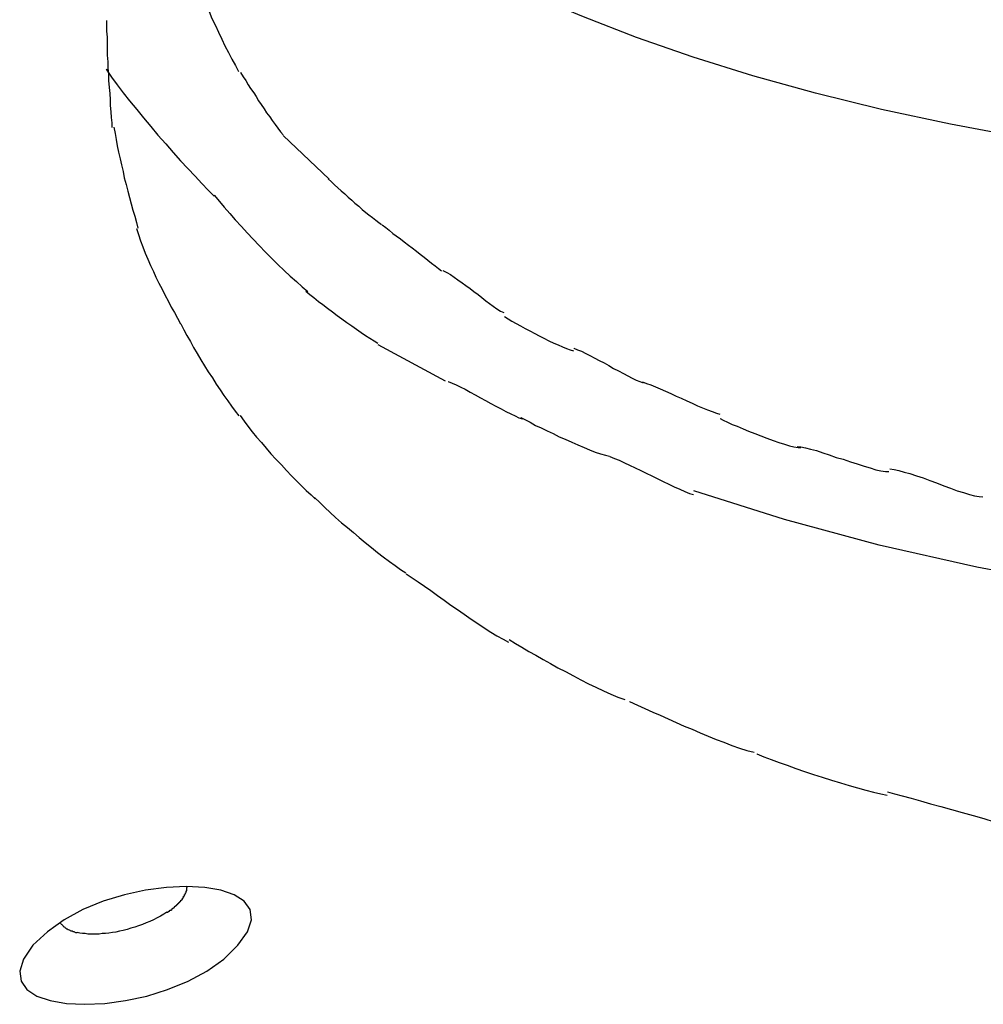
# Model space of a CAD drawing. Extents: x -13.3 to 13.3, y -12 to 12.
# Drawn here: x -6.7 to -6.2, y 8.6 to 9.1 of the extents above; entities that cross this region are included whole.
import ezdxf

# ---------------------------------------------------------------- set-up
doc = ezdxf.new("R2010")
doc.units = 0
doc.layers.get('0').update_dxf_attribs({"linetype": 'CONTINUOUS'})

msp = doc.modelspace()

# ---------------------------------------------------------------- linework, layer by layer
at = {"color": 0}
for points in [[(-6.6341, 9.1011), (-6.6341, 9.1011), (-6.633, 9.0975), (-6.6321, 9.0942), (-6.6309, 9.0907), (-6.6298, 9.0874), (-6.6284, 9.0838), (-6.6272, 9.0805), (-6.6257, 9.0771), (-6.6244, 9.0738), (-6.6227, 9.0703), (-6.6212, 9.067), (-6.6196, 9.0637), (-6.6181, 9.0604), (-6.6163, 9.0571), (-6.6148, 9.054), (-6.613, 9.0509), (-6.6115, 9.0479)], [(-6.6341, 9.1011), (-6.6341, 9.1011), (-6.633, 9.0975), (-6.6321, 9.0942), (-6.6309, 9.0907), (-6.6298, 9.0874), (-6.6284, 9.0838), (-6.6272, 9.0805), (-6.6257, 9.0771), (-6.6244, 9.0738), (-6.6227, 9.0703), (-6.6212, 9.067), (-6.6196, 9.0637), (-6.6181, 9.0604), (-6.6163, 9.0571), (-6.6148, 9.054), (-6.613, 9.0509), (-6.6115, 9.0479)], [(-6.2296, 9.0156), (-6.2649, 9.0222), (-6.2985, 9.0294), (-6.3306, 9.0374), (-6.3611, 9.0458), (-6.3901, 9.0549), (-6.4177, 9.0645), (-6.4436, 9.0745), (-6.4679, 9.0847), (-6.4913, 9.0958)], [(-6.6757, 9.0727), (-6.6757, 9.0727), (-6.6757, 9.0723), (-6.6757, 9.072), (-6.6757, 9.0717), (-6.6757, 9.0714), (-6.6757, 9.0709), (-6.6757, 9.0706), (-6.6757, 9.0703), (-6.6757, 9.07), (-6.6757, 9.0695), (-6.6757, 9.0692), (-6.6757, 9.0689), (-6.6757, 9.0686), (-6.6757, 9.0683), (-6.6757, 9.068), (-6.6757, 9.0677), (-6.6757, 9.0675), (-6.6757, 9.0675), (-6.6755, 9.0646), (-6.6755, 9.0618), (-6.6754, 9.0588), (-6.6754, 9.0558), (-6.6751, 9.0526), (-6.6751, 9.0496), (-6.6748, 9.0465), (-6.6748, 9.0435), (-6.6745, 9.0402), (-6.6742, 9.0372), (-6.6739, 9.0342), (-6.6739, 9.0313), (-6.6736, 9.0283), (-6.6734, 9.0256), (-6.6731, 9.023), (-6.6731, 9.0206)], [(-6.6757, 9.0727), (-6.6757, 9.0727), (-6.6757, 9.0723), (-6.6757, 9.072), (-6.6757, 9.0717), (-6.6757, 9.0714), (-6.6757, 9.0709), (-6.6757, 9.0706), (-6.6757, 9.0703), (-6.6757, 9.07), (-6.6757, 9.0695), (-6.6757, 9.0692), (-6.6757, 9.0689), (-6.6757, 9.0686), (-6.6757, 9.0683), (-6.6757, 9.068), (-6.6757, 9.0677), (-6.6757, 9.0675), (-6.6757, 9.0675), (-6.6755, 9.0646), (-6.6755, 9.0618), (-6.6754, 9.0588), (-6.6754, 9.0558), (-6.6751, 9.0526), (-6.6751, 9.0496), (-6.6748, 9.0465), (-6.6748, 9.0435), (-6.6745, 9.0402), (-6.6742, 9.0372), (-6.6739, 9.0342), (-6.6739, 9.0313), (-6.6736, 9.0283), (-6.6734, 9.0256), (-6.6731, 9.023), (-6.6731, 9.0206)], [(-6.6759, 9.049), (-6.6759, 9.049), (-6.6733, 9.0452), (-6.6706, 9.0415), (-6.6676, 9.0375), (-6.6645, 9.0336), (-6.661, 9.0294), (-6.6577, 9.0253), (-6.6541, 9.0211), (-6.6507, 9.0169), (-6.6469, 9.0127), (-6.6433, 9.0085), (-6.6397, 9.0045), (-6.6362, 9.0007), (-6.6326, 8.9969), (-6.6293, 8.9934), (-6.6262, 8.9901), (-6.6233, 8.9872)], [(-6.6759, 9.049), (-6.6759, 9.049), (-6.6733, 9.0452), (-6.6706, 9.0415), (-6.6676, 9.0375), (-6.6645, 9.0336), (-6.661, 9.0294), (-6.6577, 9.0253), (-6.6541, 9.0211), (-6.6507, 9.0169), (-6.6469, 9.0127), (-6.6433, 9.0085), (-6.6397, 9.0045), (-6.6362, 9.0007), (-6.6326, 8.9969), (-6.6293, 8.9934), (-6.6262, 8.9901), (-6.6233, 8.9872)], [(-6.6105, 9.0475), (-6.6105, 9.0475), (-6.6092, 9.0454), (-6.608, 9.0436), (-6.6068, 9.0415), (-6.6056, 9.0397), (-6.6041, 9.0376), (-6.6029, 9.0357), (-6.6017, 9.0336), (-6.6005, 9.0318), (-6.599, 9.0297), (-6.5978, 9.0278), (-6.5963, 9.0258), (-6.5951, 9.024), (-6.5936, 9.0221), (-6.5924, 9.0203), (-6.591, 9.0186), (-6.5898, 9.0171)], [(-6.6105, 9.0475), (-6.6105, 9.0475), (-6.6092, 9.0454), (-6.608, 9.0436), (-6.6068, 9.0415), (-6.6056, 9.0397), (-6.6041, 9.0376), (-6.6029, 9.0357), (-6.6017, 9.0336), (-6.6005, 9.0318), (-6.599, 9.0297), (-6.5978, 9.0278), (-6.5963, 9.0258), (-6.5951, 9.024), (-6.5936, 9.0221), (-6.5924, 9.0203), (-6.591, 9.0186), (-6.5898, 9.0171)], [(-6.6722, 9.0208), (-6.6722, 9.0208), (-6.6716, 9.0178), (-6.6711, 9.0148), (-6.6705, 9.0117), (-6.6699, 9.0087), (-6.6691, 9.0054), (-6.6685, 9.0024), (-6.6677, 8.9992), (-6.6671, 8.9962), (-6.6662, 8.9929), (-6.6654, 8.9897), (-6.6645, 8.9865), (-6.6638, 8.9835), (-6.6629, 8.9804), (-6.662, 8.9774), (-6.6611, 8.9744), (-6.6605, 8.9716)], [(-6.6722, 9.0208), (-6.6722, 9.0208), (-6.6716, 9.0178), (-6.6711, 9.0148), (-6.6705, 9.0117), (-6.6699, 9.0087), (-6.6691, 9.0054), (-6.6685, 9.0024), (-6.6677, 8.9992), (-6.6671, 8.9962), (-6.6662, 8.9929), (-6.6654, 8.9897), (-6.6645, 8.9865), (-6.6638, 8.9835), (-6.6629, 8.9804), (-6.662, 8.9774), (-6.6611, 8.9744), (-6.6605, 8.9716)], [(-6.5674, 8.9955), (-6.5897, 9.0167)], [(-6.5679, 8.9957), (-6.5679, 8.9957), (-6.5663, 8.9942), (-6.5648, 8.9927), (-6.5631, 8.9912), (-6.5616, 8.9898), (-6.5598, 8.9883), (-6.5581, 8.9868), (-6.5563, 8.9853), (-6.5548, 8.9838), (-6.553, 8.9823), (-6.5513, 8.9808), (-6.5495, 8.9793), (-6.548, 8.9781), (-6.5462, 8.9768), (-6.5447, 8.9756), (-6.5432, 8.9744), (-6.5419, 8.9734)], [(-6.5679, 8.9957), (-6.5679, 8.9957), (-6.5663, 8.9942), (-6.5648, 8.9927), (-6.5631, 8.9912), (-6.5616, 8.9898), (-6.5598, 8.9883), (-6.5581, 8.9868), (-6.5563, 8.9853), (-6.5548, 8.9838), (-6.553, 8.9823), (-6.5513, 8.9808), (-6.5495, 8.9793), (-6.548, 8.9781), (-6.5462, 8.9768), (-6.5447, 8.9756), (-6.5432, 8.9744), (-6.5419, 8.9734)], [(-6.6233, 8.9877), (-6.6233, 8.9877), (-6.6208, 8.9847), (-6.6184, 8.9818), (-6.6157, 8.9787), (-6.6131, 8.9757), (-6.6101, 8.9724), (-6.6073, 8.9694), (-6.6043, 8.9662), (-6.6015, 8.9632), (-6.5983, 8.9599), (-6.5953, 8.9569), (-6.5923, 8.9539), (-6.5893, 8.9511), (-6.5863, 8.9482), (-6.5833, 8.9456), (-6.5805, 8.9431), (-6.5778, 8.9408)], [(-6.6233, 8.9877), (-6.6233, 8.9877), (-6.6208, 8.9847), (-6.6184, 8.9818), (-6.6157, 8.9787), (-6.6131, 8.9757), (-6.6101, 8.9724), (-6.6073, 8.9694), (-6.6043, 8.9662), (-6.6015, 8.9632), (-6.5983, 8.9599), (-6.5953, 8.9569), (-6.5923, 8.9539), (-6.5893, 8.9511), (-6.5863, 8.9482), (-6.5833, 8.9456), (-6.5805, 8.9431), (-6.5778, 8.9408)], [(-6.6612, 8.9715), (-6.6612, 8.9715), (-6.6601, 8.9685), (-6.6592, 8.9655), (-6.658, 8.9625), (-6.657, 8.9595), (-6.6556, 8.9565), (-6.6544, 8.9535), (-6.6529, 8.9505), (-6.6517, 8.9478), (-6.6502, 8.9448), (-6.6487, 8.9419), (-6.6472, 8.9389), (-6.6457, 8.9362), (-6.6442, 8.9332), (-6.6427, 8.9305), (-6.6412, 8.9278), (-6.6397, 8.9251)], [(-6.6612, 8.9715), (-6.6612, 8.9715), (-6.6601, 8.9685), (-6.6592, 8.9655), (-6.658, 8.9625), (-6.657, 8.9595), (-6.6556, 8.9565), (-6.6544, 8.9535), (-6.6529, 8.9505), (-6.6517, 8.9478), (-6.6502, 8.9448), (-6.6487, 8.9419), (-6.6472, 8.9389), (-6.6457, 8.9362), (-6.6442, 8.9332), (-6.6427, 8.9305), (-6.6412, 8.9278), (-6.6397, 8.9251)], [(-6.5415, 8.9733), (-6.5415, 8.9733), (-6.5398, 8.9719), (-6.5382, 8.9706), (-6.5364, 8.9691), (-6.5347, 8.9679), (-6.5326, 8.9664), (-6.5308, 8.9649), (-6.5288, 8.9634), (-6.527, 8.962), (-6.5249, 8.9605), (-6.5231, 8.959), (-6.5211, 8.9575), (-6.5193, 8.9561), (-6.5175, 8.9546), (-6.5157, 8.9533), (-6.5141, 8.952), (-6.5126, 8.9508)], [(-6.5415, 8.9733), (-6.5415, 8.9733), (-6.5398, 8.9719), (-6.5382, 8.9706), (-6.5364, 8.9691), (-6.5347, 8.9679), (-6.5326, 8.9664), (-6.5308, 8.9649), (-6.5288, 8.9634), (-6.527, 8.962), (-6.5249, 8.9605), (-6.5231, 8.959), (-6.5211, 8.9575), (-6.5193, 8.9561), (-6.5175, 8.9546), (-6.5157, 8.9533), (-6.5141, 8.952), (-6.5126, 8.9508)], [(-6.512, 8.9511), (-6.512, 8.9511), (-6.5101, 8.95), (-6.5083, 8.949), (-6.5065, 8.9477), (-6.5047, 8.9465), (-6.5026, 8.945), (-6.5008, 8.9437), (-6.4988, 8.9422), (-6.497, 8.9408), (-6.4949, 8.9393), (-6.4931, 8.9378), (-6.4911, 8.9363), (-6.4893, 8.935), (-6.4875, 8.9336), (-6.4857, 8.9324), (-6.4839, 8.9313), (-6.4823, 8.9305)], [(-6.512, 8.9511), (-6.512, 8.9511), (-6.5101, 8.95), (-6.5083, 8.949), (-6.5065, 8.9477), (-6.5047, 8.9465), (-6.5026, 8.945), (-6.5008, 8.9437), (-6.4988, 8.9422), (-6.497, 8.9408), (-6.4949, 8.9393), (-6.4931, 8.9378), (-6.4911, 8.9363), (-6.4893, 8.935), (-6.4875, 8.9336), (-6.4857, 8.9324), (-6.4839, 8.9313), (-6.4823, 8.9305)], [(-6.5788, 8.941), (-6.5788, 8.941), (-6.5767, 8.9393), (-6.5748, 8.9378), (-6.5726, 8.936), (-6.5705, 8.9345), (-6.5681, 8.9327), (-6.5658, 8.9309), (-6.5634, 8.9291), (-6.5612, 8.9275), (-6.5588, 8.9257), (-6.5564, 8.924), (-6.554, 8.9224), (-6.5518, 8.9209), (-6.5496, 8.9194), (-6.5475, 8.918), (-6.5455, 8.9168), (-6.5437, 8.9157)], [(-6.5788, 8.941), (-6.5788, 8.941), (-6.5767, 8.9393), (-6.5748, 8.9378), (-6.5726, 8.936), (-6.5705, 8.9345), (-6.5681, 8.9327), (-6.5658, 8.9309), (-6.5634, 8.9291), (-6.5612, 8.9275), (-6.5588, 8.9257), (-6.5564, 8.924), (-6.554, 8.9224), (-6.5518, 8.9209), (-6.5496, 8.9194), (-6.5475, 8.918), (-6.5455, 8.9168), (-6.5437, 8.9157)], [(-6.482, 8.9287), (-6.482, 8.9287), (-6.4802, 8.9275), (-6.4784, 8.9264), (-6.4763, 8.9252), (-6.4743, 8.924), (-6.4719, 8.9228), (-6.4697, 8.9216), (-6.4673, 8.9204), (-6.4652, 8.9192), (-6.4628, 8.918), (-6.4604, 8.9168), (-6.458, 8.9157), (-6.4559, 8.9148), (-6.4538, 8.9139), (-6.4518, 8.9131), (-6.45, 8.9124), (-6.4484, 8.9119)], [(-6.482, 8.9287), (-6.482, 8.9287), (-6.4802, 8.9275), (-6.4784, 8.9264), (-6.4763, 8.9252), (-6.4743, 8.924), (-6.4719, 8.9228), (-6.4697, 8.9216), (-6.4673, 8.9204), (-6.4652, 8.9192), (-6.4628, 8.918), (-6.4604, 8.9168), (-6.458, 8.9157), (-6.4559, 8.9148), (-6.4538, 8.9139), (-6.4518, 8.9131), (-6.45, 8.9124), (-6.4484, 8.9119)], [(-6.6396, 8.925), (-6.6396, 8.925), (-6.6381, 8.9221), (-6.6366, 8.9194), (-6.6349, 8.9164), (-6.6334, 8.9136), (-6.6316, 8.9106), (-6.6299, 8.9076), (-6.6281, 8.9046), (-6.6263, 8.9017), (-6.6242, 8.8987), (-6.6224, 8.8957), (-6.6205, 8.8929), (-6.6187, 8.8902), (-6.6167, 8.8875), (-6.6149, 8.8849), (-6.6131, 8.8825), (-6.6114, 8.8803)], [(-6.6396, 8.925), (-6.6396, 8.925), (-6.6381, 8.9221), (-6.6366, 8.9194), (-6.6349, 8.9164), (-6.6334, 8.9136), (-6.6316, 8.9106), (-6.6299, 8.9076), (-6.6281, 8.9046), (-6.6263, 8.9017), (-6.6242, 8.8987), (-6.6224, 8.8957), (-6.6205, 8.8929), (-6.6187, 8.8902), (-6.6167, 8.8875), (-6.6149, 8.8849), (-6.6131, 8.8825), (-6.6114, 8.8803)], [(-6.5108, 8.8972), (-6.5435, 8.9149)], [(-6.4482, 8.9132), (-6.4482, 8.9132), (-6.4464, 8.9124), (-6.4446, 8.9117), (-6.4425, 8.9106), (-6.4405, 8.9097), (-6.4381, 8.9084), (-6.4359, 8.9072), (-6.4335, 8.906), (-6.4313, 8.9048), (-6.4289, 8.9033), (-6.4265, 8.9021), (-6.4241, 8.9008), (-6.422, 8.8997), (-6.4199, 8.8986), (-6.4179, 8.8977), (-6.4161, 8.8969), (-6.4145, 8.8964)], [(-6.4482, 8.9132), (-6.4482, 8.9132), (-6.4464, 8.9124), (-6.4446, 8.9117), (-6.4425, 8.9106), (-6.4405, 8.9097), (-6.4381, 8.9084), (-6.4359, 8.9072), (-6.4335, 8.906), (-6.4313, 8.9048), (-6.4289, 8.9033), (-6.4265, 8.9021), (-6.4241, 8.9008), (-6.422, 8.8997), (-6.4199, 8.8986), (-6.4179, 8.8977), (-6.4161, 8.8969), (-6.4145, 8.8964)], [(-6.5095, 8.8969), (-6.5095, 8.8969), (-6.5075, 8.8961), (-6.5056, 8.8953), (-6.5033, 8.8942), (-6.5012, 8.8932), (-6.4987, 8.8918), (-6.4963, 8.8905), (-6.4937, 8.889), (-6.4913, 8.8878), (-6.4886, 8.8863), (-6.4862, 8.8849), (-6.4837, 8.8836), (-6.4814, 8.8824), (-6.479, 8.8812), (-6.4769, 8.8802), (-6.475, 8.8793), (-6.4733, 8.8788)], [(-6.5095, 8.8969), (-6.5095, 8.8969), (-6.5075, 8.8961), (-6.5056, 8.8953), (-6.5033, 8.8942), (-6.5012, 8.8932), (-6.4987, 8.8918), (-6.4963, 8.8905), (-6.4937, 8.889), (-6.4913, 8.8878), (-6.4886, 8.8863), (-6.4862, 8.8849), (-6.4837, 8.8836), (-6.4814, 8.8824), (-6.479, 8.8812), (-6.4769, 8.8802), (-6.475, 8.8793), (-6.4733, 8.8788)], [(-6.4149, 8.8968), (-6.4149, 8.8968), (-6.4129, 8.896), (-6.4108, 8.8953), (-6.4085, 8.8943), (-6.4062, 8.8934), (-6.4036, 8.8922), (-6.4011, 8.8911), (-6.3984, 8.8899), (-6.396, 8.8888), (-6.3933, 8.8876), (-6.3906, 8.8864), (-6.388, 8.8852), (-6.3856, 8.8842), (-6.3832, 8.8832), (-6.381, 8.8823), (-6.3789, 8.8816), (-6.3772, 8.8811)], [(-6.4149, 8.8968), (-6.4149, 8.8968), (-6.4129, 8.896), (-6.4108, 8.8953), (-6.4085, 8.8943), (-6.4062, 8.8934), (-6.4036, 8.8922), (-6.4011, 8.8911), (-6.3984, 8.8899), (-6.396, 8.8888), (-6.3933, 8.8876), (-6.3906, 8.8864), (-6.388, 8.8852), (-6.3856, 8.8842), (-6.3832, 8.8832), (-6.381, 8.8823), (-6.3789, 8.8816), (-6.3772, 8.8811)], [(-6.6107, 8.8804), (-6.6107, 8.8804), (-6.6087, 8.8777), (-6.6069, 8.8752), (-6.6048, 8.8725), (-6.6027, 8.8699), (-6.6003, 8.8672), (-6.5981, 8.8645), (-6.5957, 8.8618), (-6.5933, 8.8591), (-6.5906, 8.8564), (-6.5882, 8.8537), (-6.5857, 8.851), (-6.5833, 8.8486), (-6.5809, 8.8462), (-6.5785, 8.8439), (-6.5762, 8.8418), (-6.5741, 8.8398)], [(-6.6107, 8.8804), (-6.6107, 8.8804), (-6.6087, 8.8777), (-6.6069, 8.8752), (-6.6048, 8.8725), (-6.6027, 8.8699), (-6.6003, 8.8672), (-6.5981, 8.8645), (-6.5957, 8.8618), (-6.5933, 8.8591), (-6.5906, 8.8564), (-6.5882, 8.8537), (-6.5857, 8.851), (-6.5833, 8.8486), (-6.5809, 8.8462), (-6.5785, 8.8439), (-6.5762, 8.8418), (-6.5741, 8.8398)], [(-6.4741, 8.8795), (-6.4741, 8.8795), (-6.4718, 8.8783), (-6.4695, 8.8771), (-6.4669, 8.8756), (-6.4642, 8.8744), (-6.4612, 8.8729), (-6.4584, 8.8716), (-6.4554, 8.8701), (-6.4525, 8.8689), (-6.4493, 8.8674), (-6.4463, 8.8661), (-6.4433, 8.8648), (-6.4406, 8.8637), (-6.4378, 8.8626), (-6.4353, 8.8618), (-6.4329, 8.8611), (-6.4309, 8.8606)], [(-6.4741, 8.8795), (-6.4741, 8.8795), (-6.4718, 8.8783), (-6.4695, 8.8771), (-6.4669, 8.8756), (-6.4642, 8.8744), (-6.4612, 8.8729), (-6.4584, 8.8716), (-6.4554, 8.8701), (-6.4525, 8.8689), (-6.4493, 8.8674), (-6.4463, 8.8661), (-6.4433, 8.8648), (-6.4406, 8.8637), (-6.4378, 8.8626), (-6.4353, 8.8618), (-6.4329, 8.8611), (-6.4309, 8.8606)], [(-6.3771, 8.879), (-6.3771, 8.879), (-6.3755, 8.8781), (-6.3735, 8.8772), (-6.3712, 8.8761), (-6.3688, 8.8752), (-6.3659, 8.874), (-6.3632, 8.8728), (-6.3602, 8.8716), (-6.3573, 8.8705), (-6.3543, 8.8693), (-6.3513, 8.8682), (-6.3484, 8.8672), (-6.3458, 8.8664), (-6.3433, 8.8657), (-6.3411, 8.8652), (-6.3391, 8.8648), (-6.3378, 8.8648)], [(-6.3771, 8.879), (-6.3771, 8.879), (-6.3755, 8.8781), (-6.3735, 8.8772), (-6.3712, 8.8761), (-6.3688, 8.8752), (-6.3659, 8.874), (-6.3632, 8.8728), (-6.3602, 8.8716), (-6.3573, 8.8705), (-6.3543, 8.8693), (-6.3513, 8.8682), (-6.3484, 8.8672), (-6.3458, 8.8664), (-6.3433, 8.8657), (-6.3411, 8.8652), (-6.3391, 8.8648), (-6.3378, 8.8648)], [(-6.3396, 8.8653), (-6.3396, 8.8653), (-6.3377, 8.8651), (-6.3355, 8.8647), (-6.333, 8.864), (-6.3302, 8.8633), (-6.327, 8.8622), (-6.3239, 8.8612), (-6.3205, 8.86), (-6.3172, 8.8591), (-6.3136, 8.8579), (-6.3103, 8.8568), (-6.307, 8.8558), (-6.3041, 8.8549), (-6.3012, 8.854), (-6.2988, 8.8535), (-6.2966, 8.8531), (-6.295, 8.8531)], [(-6.3396, 8.8653), (-6.3396, 8.8653), (-6.3377, 8.8651), (-6.3355, 8.8647), (-6.333, 8.864), (-6.3302, 8.8633), (-6.327, 8.8622), (-6.3239, 8.8612), (-6.3205, 8.86), (-6.3172, 8.8591), (-6.3136, 8.8579), (-6.3103, 8.8568), (-6.307, 8.8558), (-6.3041, 8.8549), (-6.3012, 8.854), (-6.2988, 8.8535), (-6.2966, 8.8531), (-6.295, 8.8531)], [(-6.4307, 8.8604), (-6.4307, 8.8604), (-6.4284, 8.8595), (-6.4262, 8.8586), (-6.4236, 8.8574), (-6.4212, 8.8563), (-6.4184, 8.8549), (-6.4157, 8.8537), (-6.413, 8.8523), (-6.4103, 8.8511), (-6.4074, 8.8496), (-6.4047, 8.8482), (-6.402, 8.8469), (-6.3994, 8.8457), (-6.3967, 8.8445), (-6.3943, 8.8434), (-6.392, 8.8425), (-6.39, 8.8419)], [(-6.4307, 8.8604), (-6.4307, 8.8604), (-6.4284, 8.8595), (-6.4262, 8.8586), (-6.4236, 8.8574), (-6.4212, 8.8563), (-6.4184, 8.8549), (-6.4157, 8.8537), (-6.413, 8.8523), (-6.4103, 8.8511), (-6.4074, 8.8496), (-6.4047, 8.8482), (-6.402, 8.8469), (-6.3994, 8.8457), (-6.3967, 8.8445), (-6.3943, 8.8434), (-6.392, 8.8425), (-6.39, 8.8419)], [(-6.2945, 8.8544), (-6.2945, 8.8544), (-6.2924, 8.8541), (-6.2901, 8.8537), (-6.2875, 8.8529), (-6.2847, 8.8522), (-6.2815, 8.8511), (-6.2783, 8.85), (-6.275, 8.8488), (-6.2717, 8.8476), (-6.2682, 8.8462), (-6.2649, 8.845), (-6.2616, 8.8438), (-6.2586, 8.8429), (-6.2557, 8.8419), (-6.2532, 8.8413), (-6.2509, 8.8409), (-6.2491, 8.8408)], [(-6.2945, 8.8544), (-6.2945, 8.8544), (-6.2924, 8.8541), (-6.2901, 8.8537), (-6.2875, 8.8529), (-6.2847, 8.8522), (-6.2815, 8.8511), (-6.2783, 8.85), (-6.275, 8.8488), (-6.2717, 8.8476), (-6.2682, 8.8462), (-6.2649, 8.845), (-6.2616, 8.8438), (-6.2586, 8.8429), (-6.2557, 8.8419), (-6.2532, 8.8413), (-6.2509, 8.8409), (-6.2491, 8.8408)], [(-5.4217, 8.8168), (-5.4878, 8.8061), (-5.5522, 8.797), (-5.6149, 8.7895), (-5.6756, 8.7836), (-5.7344, 8.7791), (-5.7911, 8.776), (-5.8457, 8.7742), (-5.8981, 8.7736), (-5.9496, 8.7742), (-6.001, 8.7761), (-6.0524, 8.7792), (-6.1033, 8.7838), (-6.1537, 8.7898), (-6.2034, 8.7974), (-6.2521, 8.8065), (-6.2996, 8.8173), (-6.3457, 8.8297), (-6.3899, 8.8437)], [(-6.5745, 8.8405), (-6.5745, 8.8405), (-6.5719, 8.838), (-6.5695, 8.8356), (-6.5668, 8.8332), (-6.5642, 8.8308), (-6.5613, 8.8282), (-6.5585, 8.8258), (-6.5555, 8.8234), (-6.5528, 8.821), (-6.5498, 8.8185), (-6.5468, 8.8161), (-6.5438, 8.8137), (-6.541, 8.8116), (-6.538, 8.8094), (-6.5353, 8.8074), (-6.5326, 8.8055), (-6.5301, 8.8038)], [(-6.5745, 8.8405), (-6.5745, 8.8405), (-6.5719, 8.838), (-6.5695, 8.8356), (-6.5668, 8.8332), (-6.5642, 8.8308), (-6.5613, 8.8282), (-6.5585, 8.8258), (-6.5555, 8.8234), (-6.5528, 8.821), (-6.5498, 8.8185), (-6.5468, 8.8161), (-6.5438, 8.8137), (-6.541, 8.8116), (-6.538, 8.8094), (-6.5353, 8.8074), (-6.5326, 8.8055), (-6.5301, 8.8038)], [(-6.5299, 8.8033), (-6.5299, 8.8033), (-6.5269, 8.8013), (-6.524, 8.7994), (-6.5209, 8.7973), (-6.5179, 8.7952), (-6.5146, 8.7928), (-6.5114, 8.7905), (-6.5081, 8.7881), (-6.5049, 8.786), (-6.5016, 8.7836), (-6.4983, 8.7813), (-6.495, 8.7791), (-6.4919, 8.777), (-6.4887, 8.7749), (-6.4857, 8.7731), (-6.4827, 8.7715), (-6.48, 8.7701)], [(-6.5299, 8.8033), (-6.5299, 8.8033), (-6.5269, 8.8013), (-6.524, 8.7994), (-6.5209, 8.7973), (-6.5179, 8.7952), (-6.5146, 8.7928), (-6.5114, 8.7905), (-6.5081, 8.7881), (-6.5049, 8.786), (-6.5016, 8.7836), (-6.4983, 8.7813), (-6.495, 8.7791), (-6.4919, 8.777), (-6.4887, 8.7749), (-6.4857, 8.7731), (-6.4827, 8.7715), (-6.48, 8.7701)], [(-6.4798, 8.7713), (-6.4798, 8.7713), (-6.4766, 8.7694), (-6.4735, 8.7676), (-6.4701, 8.7655), (-6.4668, 8.7637), (-6.4632, 8.7616), (-6.4596, 8.7596), (-6.456, 8.7575), (-6.4524, 8.7557), (-6.4485, 8.7536), (-6.4449, 8.7517), (-6.4412, 8.7498), (-6.4376, 8.7481), (-6.4339, 8.7463), (-6.4303, 8.7448), (-6.4268, 8.7433), (-6.4235, 8.7421)], [(-6.4798, 8.7713), (-6.4798, 8.7713), (-6.4766, 8.7694), (-6.4735, 8.7676), (-6.4701, 8.7655), (-6.4668, 8.7637), (-6.4632, 8.7616), (-6.4596, 8.7596), (-6.456, 8.7575), (-6.4524, 8.7557), (-6.4485, 8.7536), (-6.4449, 8.7517), (-6.4412, 8.7498), (-6.4376, 8.7481), (-6.4339, 8.7463), (-6.4303, 8.7448), (-6.4268, 8.7433), (-6.4235, 8.7421)], [(-6.4212, 8.7412), (-6.4212, 8.7412), (-6.4173, 8.7394), (-6.4137, 8.7378), (-6.4098, 8.736), (-6.4062, 8.7345), (-6.4023, 8.7327), (-6.3984, 8.731), (-6.3945, 8.7292), (-6.3907, 8.7277), (-6.3868, 8.7259), (-6.3829, 8.7243), (-6.379, 8.7227), (-6.3752, 8.7213), (-6.3713, 8.7198), (-6.3677, 8.7185), (-6.3641, 8.7173), (-6.3605, 8.7164)], [(-6.4212, 8.7412), (-6.4212, 8.7412), (-6.4173, 8.7394), (-6.4137, 8.7378), (-6.4098, 8.736), (-6.4062, 8.7345), (-6.4023, 8.7327), (-6.3984, 8.731), (-6.3945, 8.7292), (-6.3907, 8.7277), (-6.3868, 8.7259), (-6.3829, 8.7243), (-6.379, 8.7227), (-6.3752, 8.7213), (-6.3713, 8.7198), (-6.3677, 8.7185), (-6.3641, 8.7173), (-6.3605, 8.7164)], [(-6.3592, 8.7157), (-6.3592, 8.7157), (-6.3558, 8.7142), (-6.3522, 8.7129), (-6.3483, 8.7114), (-6.3444, 8.7101), (-6.3402, 8.7086), (-6.336, 8.7071), (-6.3316, 8.7056), (-6.3274, 8.7043), (-6.3229, 8.7028), (-6.3185, 8.7015), (-6.3143, 8.7002), (-6.3102, 8.6991), (-6.3062, 8.6979), (-6.3024, 8.697), (-6.2988, 8.6962), (-6.2957, 8.6956)], [(-6.3592, 8.7157), (-6.3592, 8.7157), (-6.3558, 8.7142), (-6.3522, 8.7129), (-6.3483, 8.7114), (-6.3444, 8.7101), (-6.3402, 8.7086), (-6.336, 8.7071), (-6.3316, 8.7056), (-6.3274, 8.7043), (-6.3229, 8.7028), (-6.3185, 8.7015), (-6.3143, 8.7002), (-6.3102, 8.6991), (-6.3062, 8.6979), (-6.3024, 8.697), (-6.2988, 8.6962), (-6.2957, 8.6956)], [(-6.2956, 8.6972), (-6.2956, 8.6972), (-6.2922, 8.6962), (-6.2884, 8.6952), (-6.2841, 8.694), (-6.2796, 8.6928), (-6.2746, 8.6913), (-6.2697, 8.69), (-6.2644, 8.6885), (-6.2593, 8.6871), (-6.2539, 8.6856), (-6.2487, 8.6841), (-6.2436, 8.6826), (-6.2389, 8.6813), (-6.2343, 8.68), (-6.2301, 8.6789), (-6.2263, 8.6779), (-6.2232, 8.6771)], [(-6.2956, 8.6972), (-6.2956, 8.6972), (-6.2922, 8.6962), (-6.2884, 8.6952), (-6.2841, 8.694), (-6.2796, 8.6928), (-6.2746, 8.6913), (-6.2697, 8.69), (-6.2644, 8.6885), (-6.2593, 8.6871), (-6.2539, 8.6856), (-6.2487, 8.6841), (-6.2436, 8.6826), (-6.2389, 8.6813), (-6.2343, 8.68), (-6.2301, 8.6789), (-6.2263, 8.6779), (-6.2232, 8.6771)], [(-6.6119, 8.6225), (-6.6119, 8.6225), (-6.6071, 8.629), (-6.6052, 8.6349), (-6.6058, 8.6398), (-6.6088, 8.6439), (-6.6136, 8.647), (-6.6201, 8.6493), (-6.6279, 8.6506), (-6.6369, 8.6511), (-6.6465, 8.6506), (-6.6567, 8.6493), (-6.667, 8.647), (-6.6774, 8.6439), (-6.6872, 8.6398), (-6.6964, 8.6349), (-6.7045, 8.629), (-6.7116, 8.6225), (-6.7116, 8.6225), (-6.7161, 8.6157), (-6.718, 8.6099), (-6.7173, 8.6049), (-6.7145, 8.6009), (-6.7096, 8.5977), (-6.7032, 8.5955), (-6.6953, 8.5941), (-6.6865, 8.5937), (-6.6766, 8.5941), (-6.6665, 8.5955), (-6.6561, 8.5977), (-6.646, 8.6009), (-6.636, 8.6049), (-6.6269, 8.6099), (-6.6187, 8.6157), (-6.6119, 8.6225), (-6.6119, 8.6225), (-6.6119, 8.6225), (-6.6119, 8.6225), (-6.6119, 8.6225), (-6.6119, 8.6225), (-6.6119, 8.6225), (-6.6119, 8.6225), (-6.6119, 8.6225), (-6.6119, 8.6225), (-6.6119, 8.6225), (-6.6119, 8.6225), (-6.6119, 8.6225), (-6.6119, 8.6225), (-6.6119, 8.6225), (-6.6119, 8.6225), (-6.6119, 8.6225), (-6.6119, 8.6225)], [(-6.637, 8.6489), (-6.637, 8.6489), (-6.6367, 8.6489), (-6.6367, 8.6489), (-6.6367, 8.6489), (-6.6367, 8.6489), (-6.6367, 8.6489), (-6.6367, 8.6489), (-6.6367, 8.6489), (-6.6367, 8.6492), (-6.6367, 8.6492), (-6.6367, 8.6492), (-6.6367, 8.6492), (-6.6367, 8.6494), (-6.6367, 8.6494), (-6.6367, 8.6494), (-6.6367, 8.6494), (-6.6367, 8.6497)], [(-6.637, 8.6489), (-6.637, 8.6489), (-6.6367, 8.6489), (-6.6367, 8.6489), (-6.6367, 8.6489), (-6.6367, 8.6489), (-6.6367, 8.6489), (-6.6367, 8.6489), (-6.6367, 8.6489), (-6.6367, 8.6492), (-6.6367, 8.6492), (-6.6367, 8.6492), (-6.6367, 8.6492), (-6.6367, 8.6494), (-6.6367, 8.6494), (-6.6367, 8.6494), (-6.6367, 8.6494), (-6.6367, 8.6497)], [(-6.6367, 8.6497), (-6.6367, 8.6497), (-6.6366, 8.6497), (-6.6366, 8.6497), (-6.6366, 8.6497), (-6.6366, 8.6497), (-6.6366, 8.6497), (-6.6366, 8.6497), (-6.6366, 8.6497), (-6.6366, 8.65), (-6.6366, 8.65), (-6.6366, 8.65), (-6.6366, 8.65), (-6.6366, 8.6502), (-6.6366, 8.6502), (-6.6366, 8.6502), (-6.6366, 8.6502), (-6.6366, 8.6505)], [(-6.6367, 8.6497), (-6.6367, 8.6497), (-6.6366, 8.6497), (-6.6366, 8.6497), (-6.6366, 8.6497), (-6.6366, 8.6497), (-6.6366, 8.6497), (-6.6366, 8.6497), (-6.6366, 8.6497), (-6.6366, 8.65), (-6.6366, 8.65), (-6.6366, 8.65), (-6.6366, 8.65), (-6.6366, 8.6502), (-6.6366, 8.6502), (-6.6366, 8.6502), (-6.6366, 8.6502), (-6.6366, 8.6505)], [(-6.6365, 8.6512), (-6.6366, 8.6505)], [(-6.6396, 8.6444), (-6.6396, 8.6444), (-6.6393, 8.6444), (-6.6393, 8.6444), (-6.6393, 8.6444), (-6.6393, 8.6445), (-6.6391, 8.6445), (-6.6391, 8.6445), (-6.6391, 8.6445), (-6.6391, 8.6448), (-6.6388, 8.6448), (-6.6388, 8.6448), (-6.6388, 8.6448), (-6.6388, 8.6451), (-6.6388, 8.6451), (-6.6388, 8.6451), (-6.6388, 8.6451), (-6.6388, 8.6454)], [(-6.6396, 8.6444), (-6.6396, 8.6444), (-6.6393, 8.6444), (-6.6393, 8.6444), (-6.6393, 8.6444), (-6.6393, 8.6445), (-6.6391, 8.6445), (-6.6391, 8.6445), (-6.6391, 8.6445), (-6.6391, 8.6448), (-6.6388, 8.6448), (-6.6388, 8.6448), (-6.6388, 8.6448), (-6.6388, 8.6451), (-6.6388, 8.6451), (-6.6388, 8.6451), (-6.6388, 8.6451), (-6.6388, 8.6454)], [(-6.6389, 8.6453), (-6.6389, 8.6453), (-6.6386, 8.6453), (-6.6386, 8.6453), (-6.6386, 8.6453), (-6.6386, 8.6454), (-6.6385, 8.6454), (-6.6385, 8.6454), (-6.6385, 8.6454), (-6.6385, 8.6457), (-6.6383, 8.6457), (-6.6383, 8.6457), (-6.6383, 8.6457), (-6.6383, 8.646), (-6.6383, 8.646), (-6.6383, 8.646), (-6.6383, 8.646), (-6.6383, 8.6463)], [(-6.6389, 8.6453), (-6.6389, 8.6453), (-6.6386, 8.6453), (-6.6386, 8.6453), (-6.6386, 8.6453), (-6.6386, 8.6454), (-6.6385, 8.6454), (-6.6385, 8.6454), (-6.6385, 8.6454), (-6.6385, 8.6457), (-6.6383, 8.6457), (-6.6383, 8.6457), (-6.6383, 8.6457), (-6.6383, 8.646), (-6.6383, 8.646), (-6.6383, 8.646), (-6.6383, 8.646), (-6.6383, 8.6463)], [(-6.6382, 8.6462), (-6.6382, 8.6462), (-6.6379, 8.6462), (-6.6379, 8.6462), (-6.6379, 8.6462), (-6.6379, 8.6463), (-6.6379, 8.6463), (-6.6379, 8.6463), (-6.6379, 8.6463), (-6.6379, 8.6466), (-6.6377, 8.6466), (-6.6377, 8.6466), (-6.6377, 8.6466), (-6.6377, 8.6469), (-6.6377, 8.6469), (-6.6377, 8.6469), (-6.6377, 8.6469), (-6.6377, 8.6472)], [(-6.6382, 8.6462), (-6.6382, 8.6462), (-6.6379, 8.6462), (-6.6379, 8.6462), (-6.6379, 8.6462), (-6.6379, 8.6463), (-6.6379, 8.6463), (-6.6379, 8.6463), (-6.6379, 8.6463), (-6.6379, 8.6466), (-6.6377, 8.6466), (-6.6377, 8.6466), (-6.6377, 8.6466), (-6.6377, 8.6469), (-6.6377, 8.6469), (-6.6377, 8.6469), (-6.6377, 8.6469), (-6.6377, 8.6472)], [(-6.6377, 8.6472), (-6.6377, 8.6472), (-6.6374, 8.6472), (-6.6374, 8.6472), (-6.6374, 8.6472), (-6.6374, 8.6472), (-6.6374, 8.6472), (-6.6374, 8.6472), (-6.6374, 8.6472), (-6.6374, 8.6475), (-6.6373, 8.6475), (-6.6373, 8.6475), (-6.6373, 8.6475), (-6.6373, 8.6477), (-6.6373, 8.6477), (-6.6373, 8.6477), (-6.6373, 8.6477), (-6.6373, 8.648)], [(-6.6377, 8.6472), (-6.6377, 8.6472), (-6.6374, 8.6472), (-6.6374, 8.6472), (-6.6374, 8.6472), (-6.6374, 8.6472), (-6.6374, 8.6472), (-6.6374, 8.6472), (-6.6374, 8.6472), (-6.6374, 8.6475), (-6.6373, 8.6475), (-6.6373, 8.6475), (-6.6373, 8.6475), (-6.6373, 8.6477), (-6.6373, 8.6477), (-6.6373, 8.6477), (-6.6373, 8.6477), (-6.6373, 8.648)], [(-6.6372, 8.6481), (-6.6372, 8.6481), (-6.637, 8.6481), (-6.637, 8.6481), (-6.637, 8.6481), (-6.637, 8.6481), (-6.637, 8.6481), (-6.637, 8.6481), (-6.637, 8.6481), (-6.637, 8.6484), (-6.6369, 8.6484), (-6.6369, 8.6484), (-6.6369, 8.6484), (-6.6369, 8.6486), (-6.6369, 8.6486), (-6.6369, 8.6486), (-6.6369, 8.6486), (-6.6369, 8.6489)], [(-6.6372, 8.6481), (-6.6372, 8.6481), (-6.637, 8.6481), (-6.637, 8.6481), (-6.637, 8.6481), (-6.637, 8.6481), (-6.637, 8.6481), (-6.637, 8.6481), (-6.637, 8.6481), (-6.637, 8.6484), (-6.6369, 8.6484), (-6.6369, 8.6484), (-6.6369, 8.6484), (-6.6369, 8.6486), (-6.6369, 8.6486), (-6.6369, 8.6486), (-6.6369, 8.6486), (-6.6369, 8.6489)], [(-6.6449, 8.6395), (-6.6449, 8.6395), (-6.6446, 8.6395), (-6.6446, 8.6395), (-6.6444, 8.6395), (-6.6444, 8.6396), (-6.6441, 8.6396), (-6.6441, 8.6396), (-6.6441, 8.6396), (-6.6441, 8.6399), (-6.6438, 8.6399), (-6.6438, 8.6399), (-6.6438, 8.6399), (-6.6438, 8.6402), (-6.6436, 8.6402), (-6.6436, 8.6402), (-6.6436, 8.6402), (-6.6436, 8.6405)], [(-6.6449, 8.6395), (-6.6449, 8.6395), (-6.6446, 8.6395), (-6.6446, 8.6395), (-6.6444, 8.6395), (-6.6444, 8.6396), (-6.6441, 8.6396), (-6.6441, 8.6396), (-6.6441, 8.6396), (-6.6441, 8.6399), (-6.6438, 8.6399), (-6.6438, 8.6399), (-6.6438, 8.6399), (-6.6438, 8.6402), (-6.6436, 8.6402), (-6.6436, 8.6402), (-6.6436, 8.6402), (-6.6436, 8.6405)], [(-6.6436, 8.6405), (-6.6436, 8.6405), (-6.6433, 8.6405), (-6.6433, 8.6405), (-6.6433, 8.6405), (-6.6433, 8.6406), (-6.643, 8.6406), (-6.643, 8.6406), (-6.643, 8.6406), (-6.643, 8.6409), (-6.6427, 8.6409), (-6.6427, 8.6409), (-6.6427, 8.6409), (-6.6427, 8.6412), (-6.6425, 8.6412), (-6.6425, 8.6412), (-6.6425, 8.6412), (-6.6425, 8.6415)], [(-6.6436, 8.6405), (-6.6436, 8.6405), (-6.6433, 8.6405), (-6.6433, 8.6405), (-6.6433, 8.6405), (-6.6433, 8.6406), (-6.643, 8.6406), (-6.643, 8.6406), (-6.643, 8.6406), (-6.643, 8.6409), (-6.6427, 8.6409), (-6.6427, 8.6409), (-6.6427, 8.6409), (-6.6427, 8.6412), (-6.6425, 8.6412), (-6.6425, 8.6412), (-6.6425, 8.6412), (-6.6425, 8.6415)], [(-6.6424, 8.6415), (-6.6424, 8.6415), (-6.6421, 8.6415), (-6.6421, 8.6415), (-6.6421, 8.6415), (-6.6421, 8.6417), (-6.6418, 8.6417), (-6.6418, 8.6417), (-6.6418, 8.6417), (-6.6418, 8.642), (-6.6415, 8.642), (-6.6415, 8.642), (-6.6415, 8.642), (-6.6415, 8.6422), (-6.6413, 8.6422), (-6.6413, 8.6422), (-6.6413, 8.6422), (-6.6413, 8.6425)], [(-6.6424, 8.6415), (-6.6424, 8.6415), (-6.6421, 8.6415), (-6.6421, 8.6415), (-6.6421, 8.6415), (-6.6421, 8.6417), (-6.6418, 8.6417), (-6.6418, 8.6417), (-6.6418, 8.6417), (-6.6418, 8.642), (-6.6415, 8.642), (-6.6415, 8.642), (-6.6415, 8.642), (-6.6415, 8.6422), (-6.6413, 8.6422), (-6.6413, 8.6422), (-6.6413, 8.6422), (-6.6413, 8.6425)], [(-6.6414, 8.6425), (-6.6414, 8.6425), (-6.6411, 8.6425), (-6.6411, 8.6425), (-6.6411, 8.6425), (-6.6411, 8.6426), (-6.6409, 8.6426), (-6.6409, 8.6426), (-6.6409, 8.6426), (-6.6409, 8.6429), (-6.6406, 8.6429), (-6.6406, 8.6429), (-6.6406, 8.6429), (-6.6406, 8.6431), (-6.6404, 8.6431), (-6.6404, 8.6431), (-6.6404, 8.6431), (-6.6404, 8.6434)], [(-6.6414, 8.6425), (-6.6414, 8.6425), (-6.6411, 8.6425), (-6.6411, 8.6425), (-6.6411, 8.6425), (-6.6411, 8.6426), (-6.6409, 8.6426), (-6.6409, 8.6426), (-6.6409, 8.6426), (-6.6409, 8.6429), (-6.6406, 8.6429), (-6.6406, 8.6429), (-6.6406, 8.6429), (-6.6406, 8.6431), (-6.6404, 8.6431), (-6.6404, 8.6431), (-6.6404, 8.6431), (-6.6404, 8.6434)], [(-6.6404, 8.6434), (-6.6404, 8.6434), (-6.6401, 8.6434), (-6.6401, 8.6434), (-6.6401, 8.6434), (-6.6401, 8.6436), (-6.6399, 8.6436), (-6.6399, 8.6436), (-6.6399, 8.6436), (-6.6399, 8.6439), (-6.6396, 8.6439), (-6.6396, 8.6439), (-6.6396, 8.6439), (-6.6396, 8.6441), (-6.6396, 8.6441), (-6.6396, 8.6441), (-6.6396, 8.6441), (-6.6396, 8.6444)], [(-6.6404, 8.6434), (-6.6404, 8.6434), (-6.6401, 8.6434), (-6.6401, 8.6434), (-6.6401, 8.6434), (-6.6401, 8.6436), (-6.6399, 8.6436), (-6.6399, 8.6436), (-6.6399, 8.6436), (-6.6399, 8.6439), (-6.6396, 8.6439), (-6.6396, 8.6439), (-6.6396, 8.6439), (-6.6396, 8.6441), (-6.6396, 8.6441), (-6.6396, 8.6441), (-6.6396, 8.6441), (-6.6396, 8.6444)], [(-6.6464, 8.6385), (-6.6479, 8.6376), (-6.6495, 8.6366), (-6.6511, 8.6358), (-6.6528, 8.6349), (-6.6546, 8.6341), (-6.6564, 8.6333), (-6.6583, 8.6325), (-6.6601, 8.6319), (-6.662, 8.6312), (-6.6639, 8.6307), (-6.6657, 8.6301), (-6.6676, 8.6297), (-6.6694, 8.6293), (-6.6712, 8.6289), (-6.6729, 8.6286), (-6.6746, 8.6284), (-6.6763, 8.6282), (-6.6778, 8.6281), (-6.6793, 8.6279), (-6.6807, 8.6279), (-6.6821, 8.6279), (-6.6835, 8.6279), (-6.6848, 8.6279), (-6.6861, 8.6281), (-6.6875, 8.6282), (-6.6888, 8.6284), (-6.69, 8.6286)], [(-6.6464, 8.6385), (-6.6464, 8.6385), (-6.6461, 8.6385), (-6.6461, 8.6385), (-6.6459, 8.6385), (-6.6459, 8.6387), (-6.6456, 8.6387), (-6.6456, 8.6387), (-6.6456, 8.6387), (-6.6456, 8.639), (-6.6453, 8.639), (-6.6453, 8.639), (-6.6451, 8.639), (-6.6451, 8.6392), (-6.6449, 8.6392), (-6.6449, 8.6392), (-6.6449, 8.6392), (-6.6449, 8.6395)], [(-6.6464, 8.6385), (-6.6464, 8.6385), (-6.6461, 8.6385), (-6.6461, 8.6385), (-6.6459, 8.6385), (-6.6459, 8.6387), (-6.6456, 8.6387), (-6.6456, 8.6387), (-6.6456, 8.6387), (-6.6456, 8.639), (-6.6453, 8.639), (-6.6453, 8.639), (-6.6451, 8.639), (-6.6451, 8.6392), (-6.6449, 8.6392), (-6.6449, 8.6392), (-6.6449, 8.6392), (-6.6449, 8.6395)], [(-6.6983, 8.6334), (-6.6983, 8.6334), (-6.698, 8.6331), (-6.698, 8.6331), (-6.6978, 8.6328), (-6.6978, 8.6328), (-6.6975, 8.6325), (-6.6975, 8.6325), (-6.6975, 8.6325), (-6.6975, 8.6325), (-6.6972, 8.6322), (-6.6972, 8.6322), (-6.6971, 8.6322), (-6.6971, 8.6322), (-6.6968, 8.6319), (-6.6968, 8.6319), (-6.6968, 8.6319), (-6.6968, 8.6319)], [(-6.6983, 8.6334), (-6.6983, 8.6334), (-6.698, 8.6331), (-6.698, 8.6331), (-6.6978, 8.6328), (-6.6978, 8.6328), (-6.6975, 8.6325), (-6.6975, 8.6325), (-6.6975, 8.6325), (-6.6975, 8.6325), (-6.6972, 8.6322), (-6.6972, 8.6322), (-6.6971, 8.6322), (-6.6971, 8.6322), (-6.6968, 8.6319), (-6.6968, 8.6319), (-6.6968, 8.6319), (-6.6968, 8.6319)], [(-6.6968, 8.6318), (-6.6968, 8.6318), (-6.6965, 8.6315), (-6.6965, 8.6315), (-6.6964, 8.6315), (-6.6964, 8.6315), (-6.6961, 8.6312), (-6.6961, 8.6312), (-6.6961, 8.6312), (-6.6961, 8.6312), (-6.6958, 8.6309), (-6.6958, 8.6309), (-6.6958, 8.6309), (-6.6958, 8.6309), (-6.6955, 8.6307), (-6.6955, 8.6307), (-6.6955, 8.6307), (-6.6955, 8.6307)], [(-6.6968, 8.6318), (-6.6968, 8.6318), (-6.6965, 8.6315), (-6.6965, 8.6315), (-6.6964, 8.6315), (-6.6964, 8.6315), (-6.6961, 8.6312), (-6.6961, 8.6312), (-6.6961, 8.6312), (-6.6961, 8.6312), (-6.6958, 8.6309), (-6.6958, 8.6309), (-6.6958, 8.6309), (-6.6958, 8.6309), (-6.6955, 8.6307), (-6.6955, 8.6307), (-6.6955, 8.6307), (-6.6955, 8.6307)], [(-6.6955, 8.6308), (-6.6955, 8.6308), (-6.6952, 8.6305), (-6.6952, 8.6305), (-6.6952, 8.6305), (-6.6952, 8.6305), (-6.6949, 8.6304), (-6.6949, 8.6304), (-6.6949, 8.6304), (-6.6949, 8.6304), (-6.6946, 8.6301), (-6.6946, 8.6301), (-6.6946, 8.6301), (-6.6946, 8.6301), (-6.6944, 8.6301), (-6.6944, 8.6301), (-6.6944, 8.6301), (-6.6944, 8.6301)], [(-6.6955, 8.6308), (-6.6955, 8.6308), (-6.6952, 8.6305), (-6.6952, 8.6305), (-6.6952, 8.6305), (-6.6952, 8.6305), (-6.6949, 8.6304), (-6.6949, 8.6304), (-6.6949, 8.6304), (-6.6949, 8.6304), (-6.6946, 8.6301), (-6.6946, 8.6301), (-6.6946, 8.6301), (-6.6946, 8.6301), (-6.6944, 8.6301), (-6.6944, 8.6301), (-6.6944, 8.6301), (-6.6944, 8.6301)], [(-6.6935, 8.6297), (-6.6945, 8.6301)], [(-6.6934, 8.6297), (-6.6934, 8.6297), (-6.6931, 8.6294), (-6.6931, 8.6294), (-6.6931, 8.6294), (-6.6931, 8.6294), (-6.6928, 8.6294), (-6.6928, 8.6294), (-6.6928, 8.6294), (-6.6928, 8.6294), (-6.6925, 8.6294), (-6.6925, 8.6294), (-6.6925, 8.6294), (-6.6925, 8.6294), (-6.6924, 8.6294), (-6.6924, 8.6294), (-6.6924, 8.6294), (-6.6924, 8.6294)], [(-6.6934, 8.6297), (-6.6934, 8.6297), (-6.6931, 8.6294), (-6.6931, 8.6294), (-6.6931, 8.6294), (-6.6931, 8.6294), (-6.6928, 8.6294), (-6.6928, 8.6294), (-6.6928, 8.6294), (-6.6928, 8.6294), (-6.6925, 8.6294), (-6.6925, 8.6294), (-6.6925, 8.6294), (-6.6925, 8.6294), (-6.6924, 8.6294), (-6.6924, 8.6294), (-6.6924, 8.6294), (-6.6924, 8.6294)], [(-6.6924, 8.6294), (-6.6924, 8.6294), (-6.6921, 8.6291), (-6.6921, 8.6291), (-6.692, 8.6291), (-6.692, 8.6291), (-6.6917, 8.6291), (-6.6917, 8.6291), (-6.6917, 8.6291), (-6.6917, 8.6291), (-6.6914, 8.629), (-6.6914, 8.629), (-6.6914, 8.629), (-6.6914, 8.629), (-6.6912, 8.629), (-6.6912, 8.629), (-6.6912, 8.629), (-6.6912, 8.629)], [(-6.6924, 8.6294), (-6.6924, 8.6294), (-6.6921, 8.6291), (-6.6921, 8.6291), (-6.692, 8.6291), (-6.692, 8.6291), (-6.6917, 8.6291), (-6.6917, 8.6291), (-6.6917, 8.6291), (-6.6917, 8.6291), (-6.6914, 8.629), (-6.6914, 8.629), (-6.6914, 8.629), (-6.6914, 8.629), (-6.6912, 8.629), (-6.6912, 8.629), (-6.6912, 8.629), (-6.6912, 8.629)], [(-6.6911, 8.6289), (-6.6911, 8.6289), (-6.6908, 8.6287), (-6.6908, 8.6287), (-6.6908, 8.6287), (-6.6908, 8.6287), (-6.6905, 8.6287), (-6.6905, 8.6287), (-6.6905, 8.6287), (-6.6905, 8.6287), (-6.6902, 8.6286), (-6.6902, 8.6286), (-6.6902, 8.6286), (-6.6902, 8.6286), (-6.69, 8.6286), (-6.69, 8.6286), (-6.69, 8.6286), (-6.69, 8.6286)], [(-6.6911, 8.6289), (-6.6911, 8.6289), (-6.6908, 8.6287), (-6.6908, 8.6287), (-6.6908, 8.6287), (-6.6908, 8.6287), (-6.6905, 8.6287), (-6.6905, 8.6287), (-6.6905, 8.6287), (-6.6905, 8.6287), (-6.6902, 8.6286), (-6.6902, 8.6286), (-6.6902, 8.6286), (-6.6902, 8.6286), (-6.69, 8.6286), (-6.69, 8.6286), (-6.69, 8.6286), (-6.69, 8.6286)]]:
    msp.add_lwpolyline(points, dxfattribs=at)

doc.saveas('drawing.dxf')
